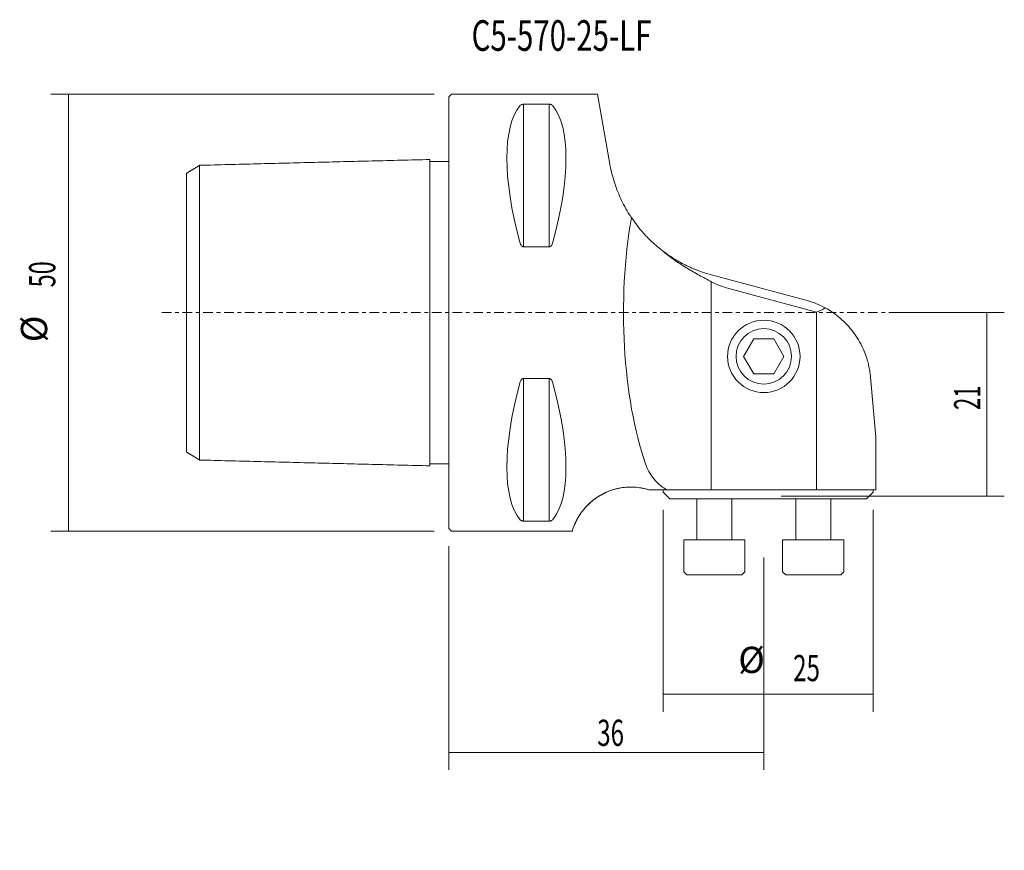
# Model space of a CAD drawing. Units: millimetres. Extents: x -49 to 64, y -62 to 34.
import ezdxf

# ---------------------------------------------------------------- set-up
doc = ezdxf.new("R2010")
doc.units = ezdxf.units.MM
doc.linetypes.add('CENTER', pattern=[47.5, 22, -8.5, 8.5, -8.5])
for name, color, linetype in [('1', 4, 'CONTINUOUS'), ('2', 7, 'CONTINUOUS'), ('SK1', 4, 'CONTINUOUS'), ('SK2', 7, 'CONTINUOUS'), ('SK4', 2, 'CENTER'), ('SK6', 5, 'CONTINUOUS')]:
    doc.layers.add(name, color=color, linetype=linetype)
doc.styles.add('iso_b_vert', font='simplex.shx')
doc.dimstyles.get("Standard").update_dxf_attribs({"dimtxt": 0.18, "dimasz": 0.18, "dimexe": 0.18, "dimexo": 0.0625, "dimgap": 0.09, "dimtad": 1, "dimzin": 0, "dimdsep": 52, "dimtxsty": 'Standard', "dimcen": 0.09, "dimadec": 0, "dimazin": 0, "dimtfac": 1, "dimtdec": 4, "dimtofl": 0, "dimtmove": 0, "dimatfit": 3, "dimfxl": 1, "dimtolj": 1, "dimtzin": 0, "dimarcsym": 0})

# ---------------------------------------------------------------- blocks, each defined once
blk = doc.blocks.new('DimnDraft3D1')
at = {"layer": 'SK2', "lineweight": 13}
for p, q in [((-1.7, 25), (-45.5, 25)), ((-43.5, 25), (-43.5, -25)), ((-1.7, -25), (-45.5, -25))]:
    blk.add_line(p, q, dxfattribs=at)
for points in [[(-43.5, 25), (-43.166294, 21.825001), (-43.833706, 21.824999), (-43.5, 25)], [(-43.5, -25), (-43.833706, -21.825001), (-43.166294, -21.824999), (-43.5, -25)]]:
    blk.add_solid(points, dxfattribs=at)
at = {"layer": 'SK2', "lineweight": 18, "char_height": 3, "attachment_point": 7, "rotation": 90, "line_spacing_factor": 1.084337, "style": 'iso_b_vert'}
for s, insert in [('\\W0.6563;50', (-45, 2.897368)), ('%%c', (-45, -3.379194))]:
    blk.add_mtext(s, dxfattribs=dict(at, insert=insert))
blk = doc.blocks.new('DimnDraft3D2')
at = {"layer": 'SK2', "lineweight": 13}
for p, q in [((50.8, 0), (63.5, 0)), ((61.5, 0), (61.5, -21)), ((38, -21), (63.5, -21))]:
    blk.add_line(p, q, dxfattribs=at)
for points in [[(61.5, 0), (61.833706, -3.174999), (61.166294, -3.175001), (61.5, 0)], [(61.5, -21), (61.166294, -17.825001), (61.833706, -17.824999), (61.5, -21)]]:
    blk.add_solid(points, dxfattribs=at)
at = {"layer": 'SK2', "lineweight": 18, "insert": (60.75, -11.127632), "char_height": 3, "attachment_point": 7, "rotation": 90, "line_spacing_factor": 1.084337, "style": 'iso_b_vert'}
blk.add_mtext('\\W0.6139;21', dxfattribs=at)
blk = doc.blocks.new('DimnDraft3D3')
at = {"layer": '2', "lineweight": 13}
for p, q in [((0, -26.7), (0, -52.31029)), ((36, -28), (36, -52.31029)), ((0, -50.31029), (36, -50.31029))]:
    blk.add_line(p, q, dxfattribs=at)
for points in [[(0, -50.31029), (3.174999, -49.976584), (3.175001, -50.643996), (0, -50.31029)], [(36, -50.31029), (32.825001, -50.643996), (32.824999, -49.976584), (36, -50.31029)]]:
    blk.add_solid(points, dxfattribs=at)
at = {"layer": '2', "lineweight": 18, "insert": (16.957895, -49.56029), "char_height": 3, "attachment_point": 7, "line_spacing_factor": 1.084337, "style": 'iso_b_vert'}
blk.add_mtext('\\W0.6740;36', dxfattribs=at)
blk = doc.blocks.new('DimnDraft3D4')
at = {"layer": 'SK2', "lineweight": 13}
for p, q in [((24.5, -22.548766), (24.5, -45.653517)), ((48.5, -22.548766), (48.5, -45.653517)), ((24.5, -43.653517), (48.5, -43.653517))]:
    blk.add_line(p, q, dxfattribs=at)
for points in [[(24.5, -43.653517), (27.674999, -43.319811), (27.675001, -43.987223), (24.5, -43.653517)], [(48.5, -43.653517), (45.325001, -43.987223), (45.324999, -43.319811), (48.5, -43.653517)]]:
    blk.add_solid(points, dxfattribs=at)
at = {"layer": 'SK2', "lineweight": 18, "char_height": 3, "attachment_point": 7, "line_spacing_factor": 1.084337, "style": 'iso_b_vert'}
for s, insert in [('%%c', (33.081332, -42.153517)), ('\\W0.6740;25', (39.357895, -42.153517))]:
    blk.add_mtext(s, dxfattribs=dict(at, insert=insert))

msp = doc.modelspace()

# ---------------------------------------------------------------- linework, layer by layer
at = {"layer": '1', "lineweight": 18}
for p, q in [((0.3, 25), (0, 24.7)), ((16.9894, 25), (0.3, 25)), ((18.4, 17), (16.9894, 25)), ((0, -24.7), (0, 24.7)), ((8.5387, 23.8391), (8.5387, 7.5297)), ((8.5387, 23.8391), (11.4613, 23.8391)), ((11.4613, 23.8391), (11.4613, 7.5297)), ((11.4613, 7.5297), (8.5387, 7.5297)), ((30.0017, -20.25), (30.0017, 3.5449)), ((32, 3.7919), (30.0158, 4.3236)), ((32, 3.7919), (40.8262, 1.4269)), ((42.0413, 0.0715), (32, 2.7619)), ((42.0413, 0.0715), (42.0413, -20.25)), ((34.8453, -3), (33.6906, -5)), ((37.1547, -3), (34.8453, -3)), ((38.3094, -5), (37.1547, -3)), ((34.8453, -7), (33.6906, -5)), ((37.1547, -7), (38.3094, -5)), ((8.5387, -23.8391), (8.5387, -7.5297)), ((11.4613, -7.5297), (8.5387, -7.5297)), ((11.4613, -23.8391), (11.4613, -7.5297)), ((34.8453, -7), (37.1547, -7)), ((48.4968, -10.7534), (48.2, -7.3608)), ((48.2, -7.3608), (48.8, -14.2188)), ((48.8, -20.25), (48.8, -14.2188)), ((22.8503, -20.25), (48.8, -20.25)), ((24.5, -20.5488), (24.5, -20.25)), ((48.5, -20.5488), (48.5, -20.25)), ((24.5, -20.5488), (25.25, -21.2988)), ((47.75, -21.2988), (25.25, -21.2988)), ((28.3431, -21.2988), (28.3431, -26)), ((32.3431, -26), (32.3431, -21.2988)), ((39.6569, -21.2988), (39.6569, -26)), ((43.6569, -26), (43.6569, -21.2988)), ((48.5, -20.5488), (47.75, -21.2988)), ((0, -24.7), (0.3, -25)), ((8.5387, -23.8391), (11.4613, -23.8391)), ((0.3, -25), (14.1001, -25)), ((26.8431, -26), (26.8431, -29.65)), ((33.8431, -26), (26.8431, -26)), ((33.8431, -29.65), (33.8431, -26)), ((38.1569, -26), (38.1569, -29.65)), ((45.1569, -26), (38.1569, -26)), ((45.1569, -29.65), (45.1569, -26)), ((26.8431, -29.65), (27.1931, -30)), ((33.4931, -30), (27.1931, -30)), ((33.4931, -30), (33.8431, -29.65)), ((38.1569, -29.65), (38.5069, -30)), ((44.8069, -30), (38.5069, -30)), ((44.8069, -30), (45.1569, -29.65))]:
    msp.add_line(p, q, dxfattribs=at)
for radius in [4.1414, 3.1717]:
    msp.add_circle((36, -5), radius, dxfattribs=at)
for centre, radius, start, end in [((34.1569, 19.7784), 16, 213.824791, 223.151293), ((38.2381, -8.2323), 10, 61.345037, 75)]:
    msp.add_arc(centre, radius, start, end, dxfattribs=at)
for centre, major_axis, ratio, start_param, end_param in [((21.0563, 0), (-11.7093, 24.6772), 0.341999, 0.16721307, 1.0818327), ((-1.0563, 0), (-11.7093, -24.6772), 0.341999, 2.05975995, 2.97437958), ((29.0588, 0), (0, 25), 0.36397, 1.12089625, 2.33410367), ((34.3268, 20.1306), (0, 17.6777), 0.707107, 2.78827336, 2.95435373), ((33.3, 15.2136), (-11.6651, 13.3321), 0.765566, 2.88877301, 2.9685375), ((21.0563, 0), (-11.7093, -24.6772), 0.341999, -1.0818327, -0.16721307), ((-1.0563, 0), (-11.7093, 24.6772), 0.341999, -2.97437958, -2.05975995)]:
    msp.add_ellipse(centre, major_axis=major_axis, ratio=ratio, start_param=start_param, end_param=end_param, dxfattribs=at)
for points, knots in [([(8.1057, 23.6665), (8.1106, 23.6728), (8.1466, 23.7145), (8.2122, 23.7664), (8.3344, 23.8125), (8.4207, 23.8319), (8.4943, 23.8386), (8.5302, 23.8391), (8.5387, 23.8391)], [0, 0, 0, 0, 0.0811068, 0.5420597, 0.69821793, 0.85546689, 0.96621224, 1, 1, 1, 1]), ([(11.8943, 23.6665), (11.8894, 23.6728), (11.8534, 23.7145), (11.7878, 23.7664), (11.6656, 23.8125), (11.5793, 23.8319), (11.5057, 23.8386), (11.4698, 23.8391), (11.4613, 23.8391)], [0, 0, 0, 0, 0.0811068, 0.5420597, 0.69821793, 0.85546689, 0.96621224, 1, 1, 1, 1]), ([(20.865, 10.8719), (20.7949, 10.9766), (20.5234, 11.3921), (20.0898, 12.1298), (19.607, 13.0939), (19.1995, 14.0658), (18.8591, 15.0521), (18.5901, 16.0365), (18.4551, 16.6816), (18.4, 17)], [0, 0, 0, 0, 0.05151225, 0.20392886, 0.3563522, 0.51285587, 0.66937183, 0.83419433, 1, 1, 1, 1]), ([(8.5387, 7.5297), (8.5189, 7.5299), (8.4738, 7.5351), (8.391, 7.5693), (8.2808, 7.663), (8.1781, 7.8342), (8.1241, 7.9761), (8.1057, 8.0558)], [0, 0, 0, 0, 0.07770652, 0.18276899, 0.35550971, 0.66111921, 1, 1, 1, 1]), ([(11.4613, 7.5297), (11.4811, 7.5299), (11.5262, 7.5351), (11.609, 7.5693), (11.7192, 7.663), (11.8219, 7.8342), (11.8759, 7.9761), (11.8943, 8.0558)], [0, 0, 0, 0, 0.07770652, 0.18276899, 0.35550971, 0.66111921, 1, 1, 1, 1]), ([(22.4841, 8.8355), (22.5911, 8.72), (22.802, 8.5027), (23.1642, 8.1492), (23.5349, 7.8091), (23.9498, 7.4525), (24.2548, 7.2096), (24.414, 7.0868)], [0, 0, 0, 0, 0.24761704, 0.43337689, 0.61916954, 0.80957986, 1, 1, 1, 1]), ([(24.414, 7.0868), (24.6664, 6.8915), (25.1216, 6.5644), (25.8294, 6.1094), (26.4944, 5.7252), (27.204, 5.3605), (28.0229, 4.9908), (28.9573, 4.6335), (29.6569, 4.4203), (30.0158, 4.3236)], [0, 0, 0, 0, 0.17701647, 0.30065022, 0.42429063, 0.55063889, 0.67699017, 0.83782102, 1, 1, 1, 1]), ([(30.0017, 3.5449), (29.7671, 3.6668), (29.3011, 3.9125), (28.6029, 4.2895), (27.914, 4.6764), (27.227, 5.0806), (26.5548, 5.5), (25.898, 5.9381), (25.2751, 6.3872), (24.7841, 6.7727), (24.5068, 7.0066), (24.414, 7.0868)], [0, 0, 0, 0, 0.11098939, 0.22198027, 0.33571423, 0.44945055, 0.56945295, 0.68945865, 0.81265568, 0.93585581, 1, 1, 1, 1]), ([(43.0334, 0.5429), (43.3023, 0.3951), (43.8188, 0.0821), (44.5972, -0.4936), (45.3581, -1.1808), (46.0786, -1.9912), (46.7002, -2.8663), (47.1862, -3.7345), (47.5609, -4.5801), (47.8142, -5.3194), (47.9956, -6.0126), (48.1213, -6.6543), (48.1779, -7.1201), (48.2, -7.3608)], [0, 0, 0, 0, 0.08941052, 0.17883553, 0.29380066, 0.40917949, 0.52461998, 0.63966948, 0.72933235, 0.81894942, 0.87943547, 0.9399876, 1, 1, 1, 1]), ([(8.1057, -8.0558), (8.1106, -8.0373), (8.1466, -7.9143), (8.2122, -7.757), (8.3344, -7.6137), (8.4207, -7.5524), (8.4943, -7.5315), (8.5302, -7.5297), (8.5387, -7.5297)], [0, 0, 0, 0, 0.0811068, 0.5420597, 0.69821793, 0.85546689, 0.96621224, 1, 1, 1, 1]), ([(11.4613, -7.5297), (11.4811, -7.5299), (11.5262, -7.5351), (11.609, -7.5693), (11.7192, -7.663), (11.8219, -7.8342), (11.8759, -7.9761), (11.8943, -8.0558)], [0, 0, 0, 0, 0.07770652, 0.18276899, 0.35550971, 0.66111921, 1, 1, 1, 1]), ([(24.8724, -20.25), (24.6616, -20.1222), (24.2631, -19.8477), (23.7875, -19.4216), (23.4122, -18.9994), (23.0164, -18.4577), (22.7107, -17.8819), (22.5334, -17.4255), (22.4841, -17.2829)], [0, 0, 0, 0, 0.17544256, 0.35306318, 0.48404631, 0.61504212, 0.88211001, 1, 1, 1, 1]), ([(22.8503, -20.25), (22.5916, -20.1711), (22.0603, -20.0449), (21.2414, -19.946), (20.4445, -19.9475), (19.7074, -20.0264), (19.0179, -20.176), (18.3075, -20.4021), (17.599, -20.7193), (16.9364, -21.1129), (16.3828, -21.5252), (15.9241, -21.938), (15.5117, -22.3781), (15.1537, -22.8282), (14.8558, -23.2741), (14.6288, -23.6773), (14.4309, -24.0875), (14.2713, -24.4656), (14.1624, -24.7717), (14.1088, -24.9577), (14.0957, -25.0214), (14.109, -24.9567), (14.1638, -24.7663), (14.2757, -24.4533), (14.445, -24.0544), (14.6674, -23.6021), (14.9448, -23.1315), (15.2872, -22.6518), (15.6841, -22.1844), (16.1202, -21.751), (16.648, -21.316), (17.2792, -20.8962), (17.9744, -20.5392), (18.7117, -20.2626), (19.4616, -20.0679), (20.2615, -19.9578), (21.0524, -19.939), (21.8024, -20.0073), (22.3918, -20.121), (22.7314, -20.2138), (22.8503, -20.25)], [0, 0, 0, 0, 0.02025884, 0.0405005, 0.05832885, 0.07616084, 0.09299672, 0.10984293, 0.13296006, 0.15611014, 0.17839709, 0.20077074, 0.22310336, 0.25098, 0.27894958, 0.30696019, 0.33489295, 0.37609417, 0.4174231, 0.45877108, 0.49999837, 0.54170115, 0.58352918, 0.62533685, 0.66701174, 0.69871653, 0.73045972, 0.76212597, 0.78574046, 0.80939497, 0.83296309, 0.85647444, 0.87995452, 0.89905795, 0.91814367, 0.9373622, 0.95657363, 0.9735779, 0.99058941, 1, 1, 1, 1]), ([(8.5387, -23.8391), (8.5189, -23.8391), (8.4738, -23.8374), (8.391, -23.8266), (8.2808, -23.7967), (8.1781, -23.7412), (8.1241, -23.6936), (8.1057, -23.6665)], [0, 0, 0, 0, 0.07770652, 0.18276899, 0.35550971, 0.66111921, 1, 1, 1, 1]), ([(11.8943, -23.6665), (11.8894, -23.6728), (11.8534, -23.7145), (11.7878, -23.7664), (11.6656, -23.8125), (11.5793, -23.8319), (11.5057, -23.8386), (11.4698, -23.8391), (11.4613, -23.8391)], [0, 0, 0, 0, 0.0811068, 0.5420597, 0.69821793, 0.85546689, 0.96621224, 1, 1, 1, 1])]:
    msp.add_open_spline(points, degree=3, knots=knots, dxfattribs=at)
at = {"layer": 'SK1', "lineweight": 18}
for p, q in [((0, 17.3), (-2.1999, 17.3)), ((-30, 15.9413), (-30, -15.9424)), ((-28.5005, -16.8593), (-28.5005, 16.8593)), ((0, -17.3), (-2.1999, -17.3))]:
    msp.add_line(p, q, dxfattribs=at)
for points in [[(-2.1999, 17.5201), (-15.3502, 17.1897), (-28.5005, 16.8593)], [(-28.5004, 16.8579), (-29.2502, 16.3994), (-30, 15.9408)], [(-30, -15.9423), (-29.2502, -16.401), (-28.5004, -16.8597)], [(-28.5005, -16.8593), (-15.3502, -17.1897), (-2.1999, -17.5201)]]:
    msp.add_open_spline(points, degree=2, dxfattribs=at)
msp.add_open_spline([(-2.1999, -17.5201), (-2.1999, -17.5202), (-2.1999, -17.518), (-2.1999, -17.4785), (-2.1999, -17.3315), (-2.1998, -17.1388), (-2.1998, -16.8558), (-2.1998, -16.5943), (-2.1997, -16.2793), (-2.1997, -15.9115), (-2.1997, -15.4925), (-2.1997, -14.8759), (-2.1998, -14.0112), (-2.1998, -12.87), (-2.1998, -11.6525), (-2.1999, -10.3772), (-2.1999, -9.0573), (-2.1999, -7.7024), (-2.1999, -6.3203), (-2.1999, -4.9844), (-2.1999, -3.7027), (-2.1999, -2.4767), (-2.1999, -1.2416), (-2.1999, -0.2805), (-2.1999, 0.8001), (-2.1999, 2), (-2.1999, 3.5924), (-2.1999, 5.1714), (-2.1999, 6.73), (-2.1999, 8.2606), (-2.1999, 9.7537), (-2.1998, 11.1977), (-2.1998, 12.5765), (-2.1998, 13.6527), (-2.1998, 14.451), (-2.1997, 15.0046), (-2.1997, 15.5062), (-2.1997, 15.9501), (-2.1997, 16.3351), (-2.1998, 16.6592), (-2.1998, 16.924), (-2.1998, 17.1342), (-2.1999, 17.2946), (-2.1999, 17.4482), (-2.1999, 17.5117), (-2.1999, 17.52), (-2.1999, 17.5201)], degree=3, knots=[0, 0, 0, 0, 0.00363154, 0.03296807, 0.04762688, 0.07698227, 0.09168342, 0.10638194, 0.12108115, 0.1357796, 0.15047208, 0.16516704, 0.19450218, 0.22381602, 0.25311796, 0.28241307, 0.31170398, 0.34099216, 0.37027852, 0.39956361, 0.42464516, 0.4497271, 0.47503794, 0.50034891, 0.50850277, 0.54113224, 0.5737621, 0.60639271, 0.63902456, 0.67165831, 0.70429497, 0.73693615, 0.76958477, 0.80224652, 0.81860123, 0.83495283, 0.85064724, 0.86633846, 0.88198289, 0.89762661, 0.91331217, 0.92900106, 0.94466581, 0.96033255, 0.99163041, 1, 1, 1, 1], dxfattribs=at)
at = {"layer": 'SK4', "lineweight": 13, "ltscale": 0.05}
msp.add_line((51.3926, 0), (-33, 0), dxfattribs=at)

# ---------------------------------------------------------------- texts
at = {"layer": 'SK6', "lineweight": 18, "insert": (2.5916, 29.9511), "char_height": 3.5, "attachment_point": 7, "line_spacing_factor": 1.084337, "style": 'iso_b_vert'}
msp.add_mtext('\\W0.7055;C5-570-25-LF', dxfattribs=at)

# ---------------------------------------------------------------- dimensions: what is measured, and where the dimension line sits
at = {"layer": '2', "lineweight": 13}
dim = msp.add_linear_dim(base=(36, -50.3103), p1=(0, -26.7), p2=(36, -28), dimstyle='Standard', override={"dimtxt": 3, "dimasz": 3.175, "dimexe": 2, "dimexo": 2, "dimgap": 1.5, "dimtad": 1, "dimtih": 0, "dimdec": 3, "dimzin": 8, "dimpost": '<>', "dimtxsty": 'iso_b_vert', "dimsah": 1, "dimclrd": 254, "dimclre": 254, "dimclrt": 254, "dimtdec": 3, "dimtofl": 1, "dimtmove": 0}, dxfattribs=at)
dim.commit()
dim.dimension.update_dxf_attribs({"geometry": 'DimnDraft3D3', "text_midpoint": (16.2079, -50.3103)})
at = {"layer": 'SK2', "lineweight": 13}
for p1, p2, distance, picture, middle in [((-1.7, 25), (-1.7, -25), -43.8, 'DimnDraft3D1', (-45.75, 2.1474)), ((24.5, -22.5488), (48.5, -22.5488), -23.1048, 'DimnDraft3D4', (38.6079, -41.4035))]:
    dim = msp.add_aligned_dim(p1=p1, p2=p2, distance=distance, dimstyle='Standard', override={"dimtxt": 3, "dimasz": 3.175, "dimexe": 2, "dimexo": 2, "dimgap": 1.5, "dimtad": 1, "dimtih": 0, "dimtoh": 0, "dimdec": 3, "dimzin": 8, "dimpost": '<>', "dimtxsty": 'iso_b_vert', "dimsah": 1, "dimclrd": 254, "dimclre": 254, "dimclrt": 254, "dimtdec": 3, "dimtmove": 0}, dxfattribs=at)
    dim.commit()
    dim.dimension.update_dxf_attribs({"geometry": picture, "text_midpoint": middle})
dim = msp.add_linear_dim(base=(-21, -61.5), p1=(0, -50.8), p2=(-21, -38), dimstyle='Standard', override={"dimtxt": 3, "dimasz": 3.175, "dimexe": 2, "dimexo": 2, "dimgap": 1.5, "dimtad": 1, "dimtih": 0, "dimdec": 3, "dimzin": 8, "dimpost": '<>', "dimtxsty": 'iso_b_vert', "dimsah": 1, "dimclrd": 254, "dimclre": 254, "dimclrt": 254, "dimtdec": 3, "dimtofl": 1, "dimtmove": 0}, dxfattribs=at)
dim.commit()
dim.dimension.update_dxf_attribs({"geometry": 'DimnDraft3D2', "text_midpoint": (-11.8776, -61.5)})

doc.saveas('drawing.dxf')
